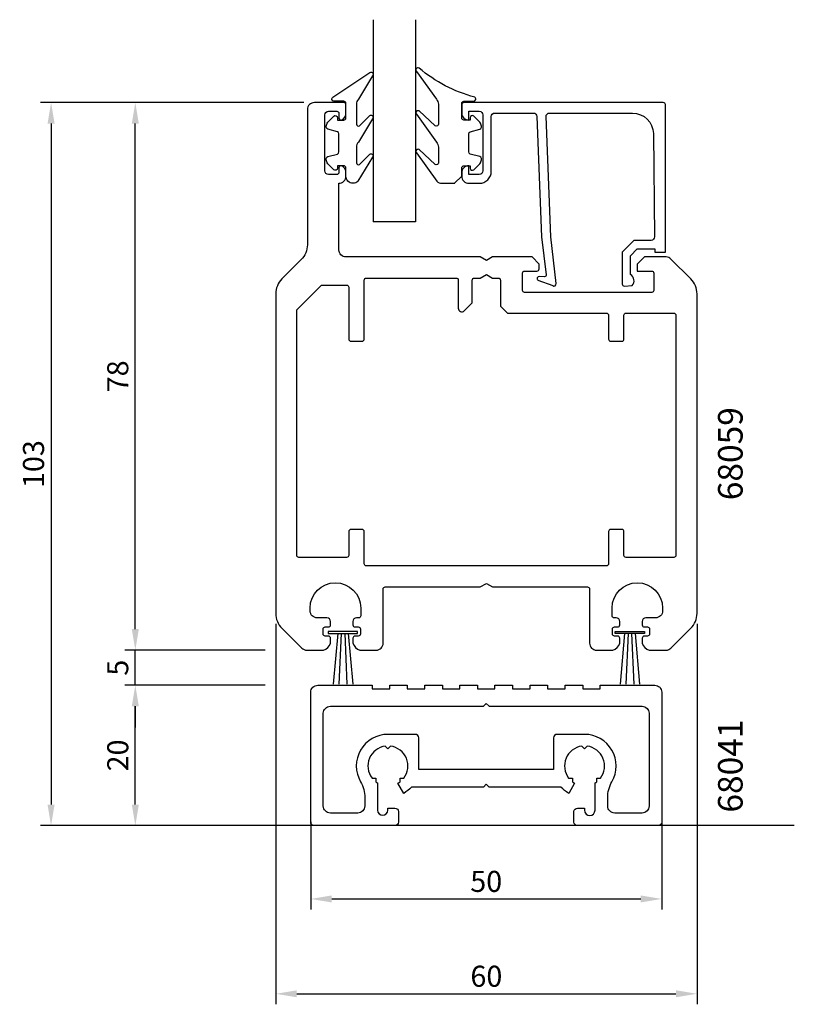
# Model space of a CAD drawing. Extents: x -33 to 78, y -50 to 90.
import ezdxf

# ---------------------------------------------------------------- set-up
doc = ezdxf.new("R2010")
doc.units = 0
doc.header["$LTSCALE"] = 7
doc.header["$MEASUREMENT"] = 0
doc.header["$PDMODE"] = 3
doc.header["$PDSIZE"] = -5
doc.layers.get('DEFPOINTS').update_dxf_attribs({"linetype": 'CONTINUOUS'})
for name, color, linetype in [('sapa_anslutning', 6, 'CONTINUOUS'), ('sapa_artikelnr', 4, 'CONTINUOUS'), ('sapa_fogband', 2, 'CONTINUOUS'), ('sapa_glas', 4, 'CONTINUOUS'), ('sapa_matt', 1, 'CONTINUOUS'), ('sapa_profil', 7, 'CONTINUOUS')]:
    doc.layers.add(name, color=color, linetype=linetype)
doc.styles.add('ISO', font='isocp3.shx')
doc.dimstyles.new('MASKIN', dxfattribs={"dimscale": 0, "dimtxt": 3, "dimasz": 3, "dimexe": 1.5, "dimexo": 1.5, "dimgap": 1, "dimtad": 1, "dimtoh": 1, "dimdec": 8, "dimlfac": -1, "dimdsep": 46, "dimtxsty": 'ISO', "dimcen": -5, "dimclrd": 256, "dimclre": 256, "dimclrt": 2, "dimazin": 0, "dimtfac": 1, "dimtdec": 8, "dimtmove": 2, "dimatfit": 3, "dimfxl": 1, "dimtolj": 1, "dimarcsym": 0})

# ---------------------------------------------------------------- blocks, each defined once
blk = doc.blocks.new('*D2')
at = {"layer": 'DEFPOINTS', "color": 0, "transparency": 16777216}
for p in [(-16.15, 0), (3.85, 0), (-5.76, -5)]:
    blk.add_point(p, dxfattribs=at)
at = {"layer": 'sapa_matt', "lineweight": -2, "transparency": 16777216}
for p, q in [((-16.15, 3), (-16.15, 6)), ((2.35, 0), (-17.65, 0)), ((-16.15, -5), (-16.15, 0)), ((-7.26, -5), (-17.65, -5)), ((-16.15, -8), (-16.15, -11))]:
    blk.add_line(p, q, dxfattribs=at)
at = {"layer": 'sapa_matt', "transparency": 16777216}
for points in [[(-16.65, 3), (-15.65, 3), (-16.15, 0)], [(-16.65, -8), (-15.65, -8), (-16.15, -5)]]:
    blk.add_solid(points, dxfattribs=at)
at = {"layer": 'sapa_matt', "color": 2, "transparency": 16777216, "insert": (-18.65, -2.5), "char_height": 3, "attachment_point": 5, "rotation": 90, "style": 'ISO'}
blk.add_mtext('\\A1;5', dxfattribs=at)
blk = doc.blocks.new('*D1')
at = {"layer": 'DEFPOINTS', "color": 0, "transparency": 16777216}
for p in [(-16.15, -5), (3.85, -5), (9.33, -25)]:
    blk.add_point(p, dxfattribs=at)
at = {"layer": 'sapa_matt', "lineweight": -2, "transparency": 16777216}
for p, q in [((2.35, -5), (-17.65, -5)), ((-16.15, -22), (-16.15, -8)), ((7.83, -25), (-17.65, -25))]:
    blk.add_line(p, q, dxfattribs=at)
at = {"layer": 'sapa_matt', "transparency": 16777216}
for points in [[(-16.65, -8), (-15.65, -8), (-16.15, -5)], [(-16.65, -22), (-15.65, -22), (-16.15, -25)]]:
    blk.add_solid(points, dxfattribs=at)
at = {"layer": 'sapa_matt', "color": 2, "transparency": 16777216, "insert": (-18.65, -15), "char_height": 3, "attachment_point": 5, "rotation": 90, "style": 'ISO'}
blk.add_mtext('\\A1;20', dxfattribs=at)
blk = doc.blocks.new('*D0')
at = {"layer": 'DEFPOINTS', "color": 0, "transparency": 16777216}
for p in [(-16.15, 78), (9.35, 78), (-16.15, 0)]:
    blk.add_point(p, dxfattribs=at)
at = {"layer": 'sapa_matt', "lineweight": -2, "transparency": 16777216}
for p, q in [((7.85, 78), (-17.65, 78)), ((-16.15, 3), (-16.15, 75))]:
    blk.add_line(p, q, dxfattribs=at)
at = {"layer": 'sapa_matt', "transparency": 16777216}
for points in [[(-16.65, 75), (-15.65, 75), (-16.15, 78)], [(-16.65, 3), (-15.65, 3), (-16.15, 0)]]:
    blk.add_solid(points, dxfattribs=at)
at = {"layer": 'sapa_matt', "color": 2, "transparency": 16777216, "insert": (-18.65, 39), "char_height": 3, "attachment_point": 5, "rotation": 90, "style": 'ISO'}
blk.add_mtext('\\A1;78', dxfattribs=at)
blk = doc.blocks.new('*D5')
at = {"layer": 'DEFPOINTS', "color": 0, "transparency": 16777216}
for p in [(9.35, 78), (-28.15, -25), (9.33, -25)]:
    blk.add_point(p, dxfattribs=at)
at = {"layer": 'sapa_matt', "lineweight": -2, "transparency": 16777216}
for p, q in [((7.85, 78), (-29.65, 78)), ((-28.15, 75), (-28.15, -22)), ((7.83, -25), (-29.65, -25))]:
    blk.add_line(p, q, dxfattribs=at)
at = {"layer": 'sapa_matt', "transparency": 16777216}
for points in [[(-28.65, 75), (-27.65, 75), (-28.15, 78)], [(-28.65, -22), (-27.65, -22), (-28.15, -25)]]:
    blk.add_solid(points, dxfattribs=at)
at = {"layer": 'sapa_matt', "color": 2, "transparency": 16777216, "insert": (-30.65, 26.5), "char_height": 3, "attachment_point": 5, "rotation": 90, "style": 'ISO'}
blk.add_mtext('\\A1;103', dxfattribs=at)
blk = doc.blocks.new('*D4')
at = {"layer": 'DEFPOINTS', "color": 0, "transparency": 16777216}
for p in [(3.85, 5.24), (63.85, 5.24), (63.85, -48.95)]:
    blk.add_point(p, dxfattribs=at)
at = {"layer": 'sapa_matt', "lineweight": -2, "transparency": 16777216}
for p, q in [((3.85, 3.74), (3.85, -50.45)), ((63.85, 3.74), (63.85, -50.45)), ((6.85, -48.95), (60.85, -48.95))]:
    blk.add_line(p, q, dxfattribs=at)
at = {"layer": 'sapa_matt', "transparency": 16777216}
for points in [[(6.85, -48.45), (6.85, -49.45), (3.85, -48.95)], [(60.85, -48.45), (60.85, -49.45), (63.85, -48.95)]]:
    blk.add_solid(points, dxfattribs=at)
at = {"layer": 'sapa_matt', "color": 2, "transparency": 16777216, "insert": (33.85, -46.45), "char_height": 3, "attachment_point": 5, "style": 'ISO'}
blk.add_mtext('\\A1;60', dxfattribs=at)
blk = doc.blocks.new('*D3')
at = {"layer": 'DEFPOINTS', "color": 0, "transparency": 16777216}
for p in [(8.83, -22.94), (58.83, -22.94), (58.83, -35.44)]:
    blk.add_point(p, dxfattribs=at)
at = {"layer": 'sapa_matt', "lineweight": -2, "transparency": 16777216}
for p, q in [((8.83, -24.44), (8.83, -36.94)), ((58.83, -24.44), (58.83, -36.94)), ((11.83, -35.44), (55.83, -35.44))]:
    blk.add_line(p, q, dxfattribs=at)
at = {"layer": 'sapa_matt', "transparency": 16777216}
for points in [[(11.83, -34.94), (11.83, -35.94), (8.83, -35.44)], [(55.83, -34.94), (55.83, -35.94), (58.83, -35.44)]]:
    blk.add_solid(points, dxfattribs=at)
at = {"layer": 'sapa_matt', "color": 2, "transparency": 16777216, "insert": (33.83, -32.94), "char_height": 3, "attachment_point": 5, "style": 'ISO'}
blk.add_mtext('\\A1;50', dxfattribs=at)

msp = doc.modelspace()

# ---------------------------------------------------------------- linework, layer by layer
at = {"layer": 'sapa_anslutning'}
msp.add_line((77.70920674, -25), (-4.32505624, -25), dxfattribs=at)
at = {"layer": 'sapa_fogband'}
for p, q in [((12.67470664, 2.3897734), (12.04272532, -4.83380608)), ((13.17470664, 2.3897734), (12.85841494, -4.85449747)), ((13.67470664, 2.3897734), (13.99099833, -4.85449747)), ((14.17470664, 2.3897734), (14.80668795, -4.83380608)), ((53.52529336, 2.3897734), (52.89331205, -4.83380608)), ((54.02529336, 2.3897734), (53.70900167, -4.85449747)), ((54.52529336, 2.3897734), (54.84158506, -4.85449747)), ((55.02529336, 2.3897734), (55.65727468, -4.83380608))]:
    msp.add_line(p, q, dxfattribs=at)
for points in [[(30.33925126, 67.49339784), (30.33925126, 68.69339784, -0.4142135624), (30.63925126, 68.99339784), (31.53925126, 68.99339784), (31.53925126, 68.64339784, 0.6681786379), (32.0513833, 68.43126581), (32.90493669, 69.2848192, 0.1989123674), (33.13925126, 69.85050462), (33.13925126, 70.01319974, 0.3394542589), (32.91689698, 70.30297749), (31.56160555, 70.66612674, -0.3394542589), (31.33925126, 70.95590448), (31.33925126, 73.5308912, -0.3394542589), (31.56160555, 73.82066895), (32.91689698, 74.18381819, 0.3394542589), (33.13925126, 74.47359594), (33.13925126, 74.63629106, 0.1989123674), (32.90493669, 75.20197648), (32.0513833, 76.05552987, 0.6681786379), (31.53925126, 75.84339784), (31.53925126, 75.49339784), (30.63925126, 75.49339784, -0.4142135624), (30.33925126, 75.79339784), (30.33925126, 77.89339784, -0.4142135624), (30.63925126, 78.19339784), (32.03925126, 78.19339784, 0.7754026415), (32.18395913, 78.75618984, -0.1086822875), (24.25587674, 82.90623799, 0.8680589103), (23.89903684, 82.43131396), (26.72683716, 78.46127857, -0.1989123674), (27.01973038, 77.75417179), (27.01973038, 74.92085282, -0.5773502692), (26.56973038, 74.6610452), (24.26497627, 76.7991739, 0.876976463), (23.90284424, 76.32723424), (26.72683716, 72.36100625, -0.1989123674), (27.01973038, 71.65389947), (27.01973038, 69.4216251, -0.5773502692), (26.56973038, 69.16181748), (24.26584503, 71.2994446, 0.876976463), (23.90371299, 70.82750495), (26.80269181, 66.78629106, 0.1989123674), (27.50979859, 66.49339784), (29.33925126, 66.49339784), (29.32931947, 66.49339784)], [(14.84757433, 66.49340459, -0.4142135624), (13.84757433, 67.49340459), (13.84757433, 68.69340459, 0.4142135624), (13.54757433, 68.99340459), (12.64757433, 68.99340459), (12.64757433, 68.64340459, -0.6681786379), (12.13544229, 68.43127255), (11.2818889, 69.28482594, -0.1989123674), (11.04757433, 69.85051137), (11.04757433, 70.01320649, -0.3394542589), (11.26992862, 70.30298424), (12.62522004, 70.66613348, 0.3394542589), (12.84757433, 70.95591123), (12.84757433, 73.53089794, 0.3394542589), (12.62522004, 73.82067569), (11.26992862, 74.18382494, -0.3394542589), (11.04757433, 74.47360268), (11.04757433, 74.63629781, -0.1989123674), (11.2818889, 75.20198323), (12.13544229, 76.05553662, -0.6681786379), (12.64757433, 75.84340459), (12.64757433, 75.49340459), (13.54757433, 75.49340459, 0.4142135624), (13.84757433, 75.79340459), (13.84757433, 77.89340459, 0.4142135624), (13.54757433, 78.19340459), (12.14757433, 78.19340459, -0.7754026415), (12.00286646, 78.75619658), (17.27353026, 82.27589909, -0.8680589103), (17.63037016, 81.80097506), (15.64046755, 78.46128531, 0.1989123674), (15.34757433, 77.75417853), (15.34757433, 74.92085957, 0.5773502692), (15.79757433, 74.66105195), (17.26443073, 76.168835, -0.876976463), (17.62656276, 75.69689534), (15.64046755, 72.36101299, 0.1989123674), (15.34757433, 71.65390621), (15.34757433, 69.42163185, 0.5773502692), (15.79757433, 69.16182423), (17.26356197, 70.6691057, -0.876976463), (17.62569401, 70.19716605), (15.5646129, 66.78629781, -0.1989123674), (14.85750612, 66.49340459)]]:
    msp.add_lwpolyline(points, format="xyb", close=True, dxfattribs=at)
for points in [[(15.51009169, 2.3897734), (15.51009169, 2.66789613), (11.33932159, 2.66789613), (11.33932159, 2.3897734)], [(52.18990831, 2.3897734), (52.18990831, 2.66789613), (56.36067841, 2.66789613), (56.36067841, 2.3897734)]]:
    msp.add_lwpolyline(points, close=True, dxfattribs=at)
at = {"layer": 'sapa_glas'}
for p, q in [((17.75, 89.8), (17.75, 61)), ((23.75, 89.8), (23.75, 61)), ((23.75, 61), (17.75, 61))]:
    msp.add_line(p, q, dxfattribs=at)
at = {"layer": 'sapa_profil'}
for points in [[(11.65, 1.7, 0.4142135624), (11.35, 2), (10.9, 2, -0.4142135624), (10.6, 2.3), (10.6, 3, -0.4142135624), (10.9, 3.3), (11.35, 3.3, 0.4142135624), (11.65, 3.6), (11.65, 4.1, 0.4142135624), (11.15, 4.6), (9.75, 4.6, -0.4142135624), (8.75, 5.6), (8.75, 6, -1), (15.95, 6), (15.95, 4.9, -0.4142135624), (15.65, 4.6), (15.35, 4.6, 0.4142135624), (14.85, 4.1), (14.85, 3.6, 0.4142135624), (15.15, 3.3), (15.6, 3.3, -0.4142135624), (15.9, 3), (15.9, 2.3, -0.4142135624), (15.6, 2), (15.15, 2, 0.4142135624), (14.85, 1.7), (14.85, 1, 0.2504916502), (15.85, 0), (18.15, 0, 0.4142135624), (19.15, 1), (19.15, 8.7, -0.4142135624), (19.45, 9), (32.9839746, 9), (33.85, 9.5), (34.7160254, 9), (48.25, 9, -0.4142135624), (48.55, 8.7), (48.55, 1, 0.4142135624), (49.55, 0), (51.85, 0, 0.2504916502), (52.85, 1), (52.85, 1.7, 0.4142135624), (52.55, 2), (52.1, 2, -0.4142135624), (51.8, 2.3), (51.8, 3, -0.4142135624), (52.1, 3.3), (52.55, 3.3, 0.4142135624), (52.85, 3.6), (52.85, 4.1, 0.4142135624), (52.35, 4.6), (52.05, 4.6, -0.4142135624), (51.75, 4.9), (51.75, 6, -1), (58.95, 6), (58.95, 5.6, -0.4142135624), (57.95, 4.6), (56.55, 4.6, 0.4142135624), (56.05, 4.1), (56.05, 3.6, 0.4142135624), (56.35, 3.3), (56.8, 3.3, -0.4142135624), (57.1, 3), (57.1, 2.3, -0.4142135624), (56.8, 2), (56.35, 2, 0.4142135624), (56.05, 1.7), (56.05, 1, 0.2504916502), (57.05, 0), (59.43578644, 0, 0.1989123674), (60.14289322, 0.29289322), (62.97132034, 3.12132034, 0.1989123674), (63.85, 5.24264069), (63.85, 50.75735931, 0.1989123674), (62.97132034, 52.87867966), (60.14289322, 55.70710678, 0.1989123674), (59.43578644, 56), (56.35, 56), (55.35, 55), (55.35, 54), (57.4, 54, -0.4142135624), (57.7, 53.7), (57.7, 51.25, -0.4142135624), (57.4, 50.95), (39.3, 50.95, -0.4142135624), (39, 51.25), (39, 53.7, -0.4142135624), (39.3, 54), (41.05, 54, 0.4142135624), (41.35, 54.3), (41.35, 55), (40.35, 56), (34.7160254, 56), (33.85, 55.5), (32.9839746, 56), (13.85, 56, -0.4142135624), (12.85, 57), (12.85, 66.5, 0.4142135624), (13.85, 67.5), (13.85, 68.06754447, 0.2896898633), (13.27857143, 68.97105237, 0.5507604246), (12.85, 68.7), (12.85, 68.05, -0.4142135624), (12.55, 67.75), (11.35, 67.75, -0.4142135624), (10.85, 68.25), (10.85, 76.25, -0.4142135624), (11.35, 76.75), (12.55, 76.75, -0.4142135624), (12.85, 76.45), (12.85, 75.8, 0.5507604246), (13.27857143, 75.52894763, 0.2896898633), (13.85, 76.43245553), (13.85, 77.7, 0.4142135624), (13.55, 78), (9.35, 78, 0.4142135624), (8.35, 77), (8.35, 57.74264069, -0.1989123674), (7.47132034, 55.62132034), (4.72867966, 52.87867966, 0.1989123674), (3.85, 50.75735931), (3.85, 5.24264069, 0.1989123674), (4.72867966, 3.12132034), (7.55710678, 0.29289322, 0.1989123674), (8.26421356, 0), (10.65, 0, 0.2504916502), (11.65, 1)], [(7.15, 13.2, -0.4142135624), (6.85, 13.5), (6.85, 48.37573593, -0.1989123674), (6.93786797, 48.58786797), (10.26213203, 51.91213203, -0.1989123674), (10.47426407, 52), (13.95, 52, -0.4142135624), (14.25, 51.7), (14.25, 44.3, 0.4142135624), (14.55, 44), (16.15, 44, 0.4142135624), (16.45, 44.3), (16.45, 52.7, -0.4142135624), (16.75, 53), (29.55, 53, -0.4142135624), (29.85, 52.7), (29.85, 48.7, 0.6681786379), (30.70355339, 48.34644661), (31.85, 49.49289322), (31.85, 52.7, -0.4142135624), (32.15, 53), (32.9839746, 53), (33.85, 53.5), (34.7160254, 53), (35.55, 53, -0.4142135624), (35.85, 52.7), (35.85, 49), (36.85, 48), (50.95, 48, -0.4142135624), (51.25, 47.7), (51.25, 44.3, 0.4142135624), (51.55, 44), (53.15, 44, 0.4142135624), (53.45, 44.3), (53.45, 47.7, -0.4142135624), (53.75, 48), (60.55, 48, -0.4142135624), (60.85, 47.7), (60.85, 13.5, -0.4142135624), (60.55, 13.2), (53.75, 13.2, -0.4142135624), (53.45, 13.5), (53.45, 16.9, 0.4142135624), (53.15, 17.2), (51.55, 17.2, 0.4142135624), (51.25, 16.9), (51.25, 12.3, -0.4142135624), (50.95, 12), (16.75, 12, -0.4142135624), (16.45, 12.3), (16.45, 16.9, 0.4142135624), (16.15, 17.2), (14.55, 17.2, 0.4142135624), (14.25, 16.9), (14.25, 13.5, -0.4142135624), (13.95, 13.2)], [(49.3258027, -22.8100699), (49.32821216, -22.81035344), (49.32821216, -18.92332416, 0.0247814694), (49.56062378, -18.7630179), (49.56062378, -18.23241161), (50.09123006, -18.23241161, 0.5765964875), (48.20340746, -13.6748047), (47.82821216, -14.05), (47.45301686, -13.6748047, 0.5765964875), (45.56519426, -18.23241161), (46.09580055, -18.23241161), (46.09580055, -18.7630179, 0.0324535496), (46.40321216, -18.9681724), (45.57821216, -20.39711432, -0.0795345451), (44.4741102, -19.5), (34.22821216, -19.5), (33.82821216, -19.1), (33.42821216, -19.5), (23.18231413, -19.5, -0.0795345451), (22.07821216, -20.39711432), (21.25321216, -18.9681724, 0.0324535496), (21.56062378, -18.7630179), (21.56062378, -18.23241161), (22.09123006, -18.23241161, 0.5765964875), (20.20340746, -13.6748047), (19.82821216, -14.05), (19.45301686, -13.6748047, 0.5765964875), (17.56519426, -18.23241161), (18.09580055, -18.23241161), (18.09580055, -18.7630179, 0.0247814694), (18.32821216, -18.92332416), (18.32821216, -22.81035344), (18.33062163, -22.8100699, 0.9448605149), (19.82821216, -22.8100699), (19.82821216, -22.5), (20.82821216, -22.5, -0.4142135624), (21.32821216, -23), (21.32821216, -23.2), (21.32821216, -24.5, -0.4142135624), (20.82821216, -25), (9.32821216, -25, -0.4142135624), (8.82821216, -24.5), (8.82821216, -6, -0.4142135624), (9.82821216, -5), (17.57821216, -5), (17.57821216, -5.5), (20.07821216, -5.5), (20.07821216, -5), (22.57821216, -5), (22.57821216, -5.5), (25.07821216, -5.5), (25.07821216, -5), (27.57821216, -5), (27.57821216, -5.5), (30.07821216, -5.5), (30.07821216, -5), (32.57821216, -5), (32.57821216, -5.5), (35.07821216, -5.5), (35.07821216, -5), (37.57821216, -5), (37.57821216, -5.5), (40.07821216, -5.5), (40.07821216, -5), (42.57821216, -5), (42.57821216, -5.5), (45.07821216, -5.5), (45.07821216, -5), (47.57821216, -5), (47.57821216, -5.5), (50.07821216, -5.5), (50.07821216, -5), (57.82821216, -5, -0.4142135624), (58.82821216, -6), (58.82821216, -24.5, -0.4142135624), (58.32821216, -25), (46.82821216, -25, -0.4142135624), (46.32821216, -24.5), (46.32821216, -23.2), (46.32821216, -23, -0.4142135624), (46.82821216, -22.5), (47.82821216, -22.5), (47.82821216, -22.81035344, 1), (49.32821216, -22.81035344, 0.8892228953)], [(23.72821216, -12), (19.82821216, -12, 0.5769223639), (15.92821216, -18.74499443, -0.1313259594), (16.52821216, -20.98998886), (16.52821216, -22.2, -0.4142135624), (15.52821216, -23.2), (11.62821216, -23.2, -0.4142135624), (10.62821216, -22.2), (10.62821216, -9, -0.4142135624), (11.62821216, -8), (33.42821216, -8), (33.82821216, -7.6), (34.22821216, -8), (56.02821216, -8, -0.4142135624), (57.02821216, -9), (57.02821216, -22.2, -0.4142135624), (56.02821216, -23.2), (52.12821216, -23.2, -0.4142135624), (51.12821216, -22.2), (51.12821216, -20.98998886, -0.1313259594), (51.72821216, -18.74499443, 0.5769223639), (47.82821216, -12), (43.92821216, -12, 0.4142135624), (43.42821216, -12.5), (43.42821216, -16.5), (43.42821216, -17), (24.22821216, -17), (24.22821216, -16.5), (24.22821216, -12.5, 0.4142135624)]]:
    msp.add_lwpolyline(points, format="xyb", close=True, dxfattribs=at)
msp.add_lwpolyline([(43.02844482, 58.87873692), (42.34740489, 76, -0.4142135624), (42.84740489, 76.5), (54.64701837, 76.5, -0.4076767288), (57.6462682, 73.56710365), (57.80070742, 58.87873692, -0.418212976), (57.3051957, 58.36757581), (54.83054795, 58.35474821), (53.20448999, 56.70005961), (53.20448999, 52.15098358, 0.4293387946), (53.52260113, 51.85425705), (54.60405685, 51.92689673, 0.4883397947), (54.38343392, 53.48861856), (54.38343392, 56.18769983), (55.33805714, 57.15913148), (57.83718328, 57.15913148), (57.83718328, 56.68535581), (59.35, 56.68535581), (59.35, 77.70264071, 0.4116378202), (59.05001152, 78), (30.64740489, 78, 0.4142135624), (30.34740489, 77.7), (30.34740489, 76.49, 0.4142135624), (31.33740489, 75.5), (31.34740489, 75.5), (31.34740489, 76.75), (32.84740489, 76.75, -0.4142135624), (33.34740489, 76.25), (33.34740489, 68.25, -0.4142135624), (32.84740489, 67.75), (31.34740489, 67.75), (31.34740489, 69), (31.33740489, 69, 0.4142135624), (30.34740489, 68.01), (30.34740489, 67.5, 0.4142135624), (31.34740489, 66.5), (32.84740489, 66.5, 0.4142135624), (34.54740489, 68.2), (34.54740489, 76, -0.4142135624), (35.04740489, 76.5), (40.54740489, 76.5, -0.4142135624), (41.04740489, 76), (41.71861453, 58.87873692), (42.37555298, 53.47579016, -0.4666505292), (42.11372145, 53.19598859), (41.39106536, 53.23553149, 0.7332303363), (41.19089077, 52.69945546), (43.30099811, 51.92854535, 0.6681786379), (43.78334596, 52.20171154), (43.02844482, 58.87873692), (43.03797827, 58.87873692)], format="xyb", dxfattribs=at)

# ---------------------------------------------------------------- texts
at = {"layer": 'sapa_artikelnr', "style": 'ISO'}
for s, p in [('68059', (70.34777114, 21.35695067)), ('68041', (70.34777114, -23.13747593))]:
    msp.add_text(s, height=3.5, rotation=90, dxfattribs=at).set_placement(p)

# ---------------------------------------------------------------- dimensions: what is measured, and where the dimension line sits
at = {"layer": 'sapa_matt'}
for base, p1, p2, picture, middle in [((-28.15, -25), (9.35, 78), (9.3282121613, -25), '*D5', (-30.65, 26.5)), ((-16.15, 78), (-16.15, 0), (9.35, 78), '*D0', (-18.65, 39)), ((-16.15, 0), (-5.7627140645, -5), (3.85, 0), '*D2', (-18.65, -2.5)), ((-16.15, -5), (9.3282121613, -25), (3.85, -5), '*D1', (-18.6502952756, -15))]:
    dim = msp.add_linear_dim(base=base, p1=p1, p2=p2, angle=90, dimstyle='MASKIN', override={"dimscale": 1}, dxfattribs=at)
    dim.commit()
    dim.dimension.update_dxf_attribs({"geometry": picture, "text_midpoint": middle})
for base, p1, p2, picture, middle in [((63.85, -48.9475949656), (3.85, 5.2426406871), (63.85, 5.2426406871), '*D4', (33.85, -46.4475949656)), ((58.8282121613, -35.442659033), (8.8282121613, -22.942659033), (58.8282121613, -22.942659033), '*D3', (33.8282121613, -32.942659033))]:
    dim = msp.add_linear_dim(base=base, p1=p1, p2=p2, dimstyle='MASKIN', override={"dimscale": 1}, dxfattribs=at)
    dim.commit()
    dim.dimension.update_dxf_attribs({"geometry": picture, "text_midpoint": middle})

doc.saveas('drawing.dxf')
